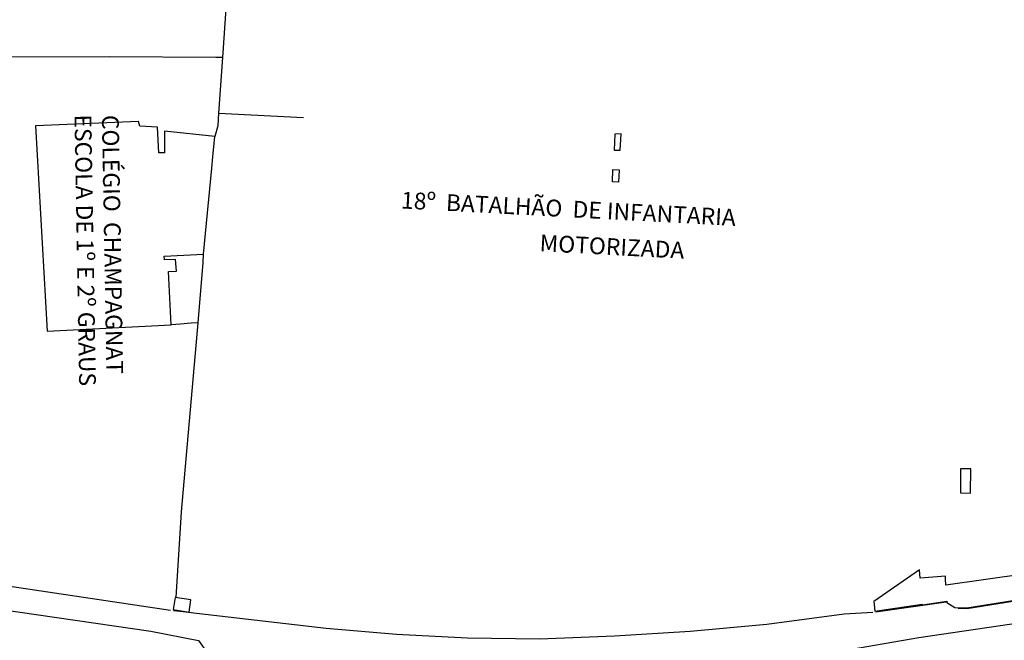
# Model space of a CAD drawing. Extents: x 183123 to 185537, y 1671509 to 1674286.
# Drawn here: x 183376 to 183522, y 1673080 to 1673172 of the extents above; entities that cross this region are included whole.
import ezdxf
from ezdxf.enums import TextEntityAlignment as Align

# ---------------------------------------------------------------- set-up
doc = ezdxf.new("R2010")
doc.units = 0
doc.header["$MEASUREMENT"] = 0
doc.layers.get('0').update_dxf_attribs({"linetype": 'CONTINUOUS'})
for name, color, linetype in [('V-EDIFICACAO', 2, 'CONTINUOUS'), ('V-EDIFICACAO_IDENTIFICADA', 40, 'CONTINUOUS'), ('V-ESCADA', 9, 'CONTINUOUS'), ('V-LOTE', 1, 'CONTINUOUS'), ('V-NOME_DOS_LOGRADOUROS', 7, 'CONTINUOUS'), ('V-QUADRA', 2, 'CONTINUOUS'), ('V-TESTADA', 210, 'CONTINUOUS')]:
    doc.layers.add(name, color=color, linetype=linetype)

# ---------------------------------------------------------------- blocks, each defined once
blk = doc.blocks.new('872GIIP_img_geo')
at = {"layer": 'V-EDIFICACAO'}
for points in [[(183515.88, 1673105.2), (183515.88, 1673101.61), (183517.38, 1673101.56), (183517.42, 1673105.16), (183515.88, 1673105.2)], [(183398.79, 1673086), (183398.5, 1673084.21), (183400.89, 1673083.79), (183401.17, 1673085.65), (183398.79, 1673086)]]:
    blk.add_lwpolyline(points, close=True, dxfattribs=at)
at = {"layer": 'V-EDIFICACAO_IDENTIFICADA'}
blk.add_lwpolyline([(183379.72, 1673125.73), (183398.21, 1673126.66), (183398.21, 1673126.67), (183398.21, 1673126.67), (183397.8, 1673134.58), (183399.03, 1673134.63), (183398.85, 1673136.39), (183397.22, 1673136.36), (183397.19, 1673136.87), (183397.19, 1673136.87), (183403.02, 1673137.19), (183404.26, 1673149.99), (183404.26, 1673149.99), (183404.42, 1673151.68), (183404.42, 1673151.68), (183404.72, 1673154.74), (183397.2, 1673155.52), (183397.2, 1673152.31), (183397.2, 1673152.31), (183396.38, 1673152.31), (183396.38, 1673152.31), (183396.18, 1673156.1), (183396.18, 1673156.1), (183393.56, 1673156.27), (183393.33, 1673156.98), (183377.99, 1673156.3), (183379.72, 1673125.73)], close=True, dxfattribs=at)
blk.add_lwpolyline([(183525.63, 1673089.54), (183513.71, 1673087.83), (183513.71, 1673087.83), (183513.67, 1673088.78), (183513.67, 1673088.78), (183513.65, 1673089.17), (183509.86, 1673088.89), (183509.86, 1673088.89), (183509.8, 1673090.13), (183502.98, 1673085.38), (183503.1, 1673083.94), (183503.1, 1673083.94), (183509.2, 1673084.83), (183510.2, 1673084.98), (183510.2, 1673084.98), (183510.21, 1673084.92), (183513.87, 1673085.44), (183513.87, 1673085.44), (183513.88, 1673085.26), (183515.05, 1673084.52), (183516.86, 1673084.46), (183524.92, 1673085.73)], dxfattribs=at)
at = {"layer": 'V-ESCADA'}
for points in [[(183464.37, 1673155.07), (183464.26, 1673152.67), (183465.15, 1673152.67), (183465.29, 1673155.12), (183464.37, 1673155.07)], [(183464.08, 1673149.82), (183465.01, 1673149.76), (183464.9, 1673147.94), (183464.01, 1673147.99), (183464.08, 1673149.82)]]:
    blk.add_lwpolyline(points, close=True, dxfattribs=at)
at = {"layer": 'V-LOTE'}
for points in [[(183406.43, 1673174.5), (183405.87, 1673166.51)], [(183405.87, 1673166.51), (183404.87, 1673166.52), (183389.01, 1673166.63), (183340.4, 1673166.57), (183340.21, 1673164.96), (183338.16, 1673163.78), (183336.12, 1673161.37), (183335.23, 1673157.04), (183335.03, 1673144.77), (183335.87, 1673091.87)], [(183405.87, 1673166.51), (183405.29, 1673158.2)], [(183405.29, 1673158.2), (183405.16, 1673156.3), (183404.72, 1673154.74)], [(183405.29, 1673158.2), (183417.93, 1673157.59)], [(183402.23, 1673126.95), (183403.01, 1673135.93), (183403.02, 1673137.19)], [(183402.23, 1673126.95), (183401.2, 1673126.88), (183399.62, 1673126.77), (183398.21, 1673126.67)], [(183398.95, 1673086), (183399.78, 1673098.77), (183402.23, 1673126.95)]]:
    blk.add_lwpolyline(points, dxfattribs=at)
at = {"layer": 'V-QUADRA'}
blk.add_lwpolyline([(183364.05, 1673085.52), (183395.21, 1673080.96), (183402.3, 1673079.6), (183403.64, 1673077.68), (183417.76, 1673076.44), (183429.78, 1673075.05), (183431.68, 1673074.83), (183442.05, 1673074.44), (183446.5, 1673074.27), (183461.7, 1673074.77), (183477.28, 1673075.64), (183488.21, 1673076.67), (183493.06, 1673077.13), (183501.92, 1673078.68), (183509.67, 1673080.04), (183562.04, 1673087.72)], dxfattribs=at)
at = {"layer": 'V-TESTADA'}
for points in [[(183335.64, 1673090.5), (183354.67, 1673089.7), (183364.28, 1673088.89), (183374.5, 1673087.62), (183398.13, 1673084.12)], [(183515.56, 1673084.39), (183516.85, 1673084.34), (183524.92, 1673085.64), (183526.07, 1673087.12)], [(183503.25, 1673083.86), (183513.76, 1673085.35)], [(183398.55, 1673084.06), (183400, 1673083.89), (183402, 1673083.67)], [(183402, 1673083.67), (183421.32, 1673081.42), (183431.79, 1673080.55), (183442.39, 1673079.99), (183453.12, 1673079.84), (183464.3, 1673080.27), (183475.6, 1673080.98), (183487.03, 1673082.03), (183498.53, 1673083.55), (183502.81, 1673083.83)]]:
    blk.add_lwpolyline(points, dxfattribs=at)
at = {"layer": 'V-NOME_DOS_LOGRADOUROS'}
for s, height, rotation, p in [('ESCOLA DE 1º E 2º GRAUS', 2.5, 271, (183383.02, 1673157.98)), ('COLÉGIO  CHAMPAGNAT', 2.5, 271, (183387.11, 1673157.92)), ('18º  BATALHÃO  DE INFANTARIA', 2.4998, 357, (183432.4, 1673143.23)), ('MOTORIZADA', 2.5, 357, (183453.06, 1673136.85))]:
    blk.add_text(s, height=height, rotation=rotation, dxfattribs=at).set_placement(p, align=Align.BOTTOM_LEFT)

msp = doc.modelspace()

# ---------------------------------------------------------------- block references
at = {"linetype": 'Continuous'}
msp.add_blockref('872GIIP_img_geo', (0, 0), dxfattribs=at)

doc.saveas('drawing.dxf')
